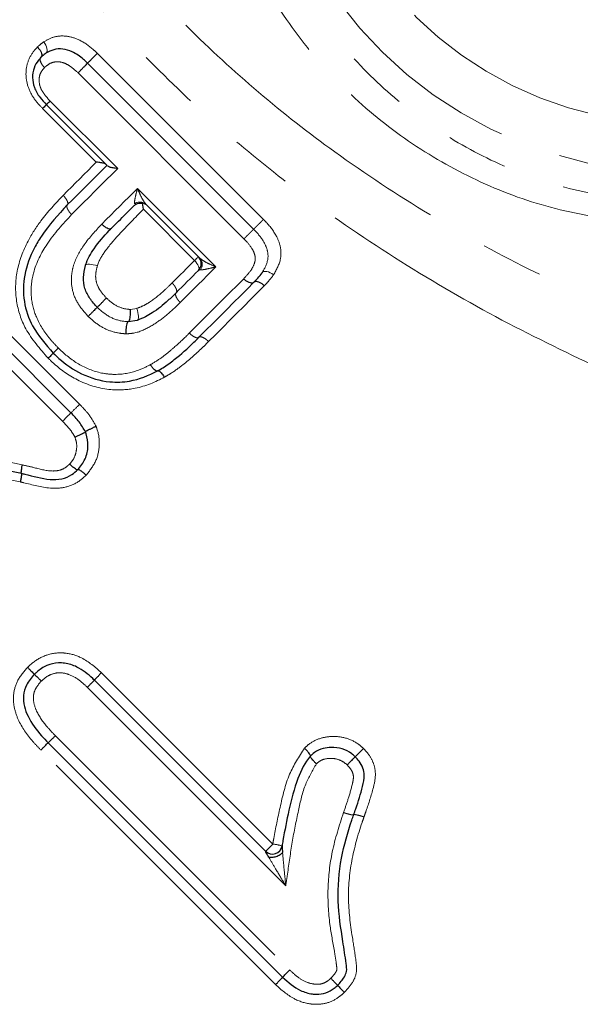
# Model space of a CAD drawing. Units: millimetres. Extents: x 36 to 390, y 46 to 241.
# Drawn here: x 351 to 362, y 184 to 204 of the extents above; entities that cross this region are included whole.
import ezdxf

# ---------------------------------------------------------------- set-up
doc = ezdxf.new("R2010")
doc.units = ezdxf.units.MM
doc.linetypes.add('PHANTOM', pattern=[12.7, 6.35, -1.27, 1.27, -1.27, 1.27, -1.27])

msp = doc.modelspace()

# ---------------------------------------------------------------- linework, layer by layer
at = {"color": 8, "linetype": 'PHANTOM', "lineweight": 18}
for p, q in [((352.483, 203.308), (355.884, 199.907)), ((355.682, 199.707), (352.284, 203.104)), ((355.484, 199.511), (352.09, 202.905)), ((351.52, 202.329), (352.9, 200.95)), ((352.462, 201.078), (351.362, 202.178)), ((353.306, 200.543), (354.91, 198.939)), ((354.473, 199.067), (353.426, 200.115)), ((348.689, 199.558), (352.121, 196.125)), ((351.772, 195.778), (348.345, 199.204)), ((353.164, 198.065), (353.291, 198.085)), ((352.57, 190.631), (356.074, 187.127)), ((356.339, 186.273), (352.28, 190.332)), ((351.626, 189.342), (356.419, 184.55)), ((356.129, 184.249), (351.328, 189.05))]:
    msp.add_line(p, q, dxfattribs=at)
at = {"color": 7, "linetype": 'Continuous', "lineweight": 25}
for p, q in [((351.442, 202.254), (352.667, 201.03)), ((353.426, 200.115), (353.409, 200.239)), ((353.513, 200.184), (354.551, 199.145)), ((351.944, 195.95), (348.515, 199.379)), ((353.298, 197.842), (353.115, 197.814)), ((353.115, 197.814), (353.115, 197.814)), ((352.24, 195.56), (352.24, 195.56)), ((350.93, 194.712), (350.93, 194.712)), ((351.196, 190.601), (351.196, 190.601)), ((355.925, 186.978), (352.423, 190.48)), ((351.479, 189.197), (356.275, 184.401)), ((357.729, 187.725), (357.729, 187.725))]:
    msp.add_line(p, q, dxfattribs=at)
at = {"color": 8, "linetype": 'PHANTOM', "lineweight": 18, "flags": 128}
for points in [[(351.388, 203.544), (351.412, 203.509), (351.431, 203.474), (351.445, 203.438), (351.454, 203.404), (351.458, 203.372), (351.455, 203.345), (351.446, 203.324), (351.432, 203.309)], [(351.784, 200.4), (351.87, 200.485), (351.955, 200.571), (352.04, 200.656), (352.125, 200.741), (352.21, 200.826), (352.294, 200.91), (352.379, 200.994), (352.462, 201.078)], [(352.9, 200.95), (352.784, 200.834), (352.668, 200.718), (352.551, 200.601), (352.433, 200.483), (352.315, 200.365), (352.197, 200.247), (352.078, 200.128), (351.958, 200.008)], [(352.574, 199.811), (352.667, 199.904), (352.759, 199.996), (352.851, 200.088), (352.943, 200.18), (353.034, 200.271), (353.125, 200.362), (353.216, 200.453), (353.306, 200.543)], [(354.013, 198.607), (354.071, 198.665), (354.129, 198.723), (354.187, 198.781), (354.244, 198.838), (354.302, 198.896), (354.359, 198.953), (354.416, 199.01), (354.473, 199.067)], [(354.473, 199.067), (354.49, 199.084), (354.505, 199.099), (354.519, 199.113), (354.53, 199.124), (354.539, 199.133), (354.546, 199.14), (354.55, 199.144), (354.551, 199.145)], [(354.473, 199.067), (354.5, 199.038), (354.522, 199.008), (354.541, 198.978), (354.555, 198.949), (354.563, 198.922), (354.565, 198.897), (354.561, 198.878), (354.551, 198.862)], [(352.241, 198.963), (352.25, 198.976), (352.267, 198.984), (352.292, 198.989), (352.324, 198.99), (352.361, 198.987), (352.401, 198.98), (352.443, 198.97), (352.484, 198.956)], [(354.91, 198.939), (354.82, 198.849), (354.73, 198.758), (354.639, 198.667), (354.548, 198.576), (354.456, 198.484), (354.364, 198.393), (354.272, 198.3), (354.179, 198.208)], [(354.366, 197.582), (354.508, 197.723), (354.649, 197.864), (354.789, 198.004), (354.928, 198.144), (355.067, 198.282), (355.205, 198.42), (355.342, 198.557), (355.478, 198.693)], [(356.09, 198.775), (356.056, 198.798), (356.02, 198.817), (355.984, 198.832), (355.95, 198.84), (355.919, 198.844), (355.892, 198.841), (355.87, 198.832), (355.855, 198.818)], [(355.9, 198.55), (355.761, 198.41), (355.62, 198.27), (355.479, 198.128), (355.337, 197.986), (355.194, 197.843), (355.05, 197.699), (354.905, 197.555), (354.76, 197.409)], [(353.298, 197.842), (353.31, 197.85), (353.319, 197.868), (353.324, 197.893), (353.325, 197.925), (353.322, 197.962), (353.315, 198.002), (353.305, 198.044), (353.291, 198.085)], [(345.954, 195.911), (347.626, 195.568), (349.293, 195.226), (350.951, 194.886)], [(351.944, 195.95), (351.94, 195.946), (351.929, 195.935), (351.912, 195.918), (351.89, 195.896), (351.863, 195.869), (351.834, 195.84), (351.803, 195.809), (351.772, 195.778)], [(350.907, 194.536), (349.667, 194.778), (348.423, 195.02), (347.175, 195.263)], [(356.074, 187.127), (356.045, 187.098), (356.018, 187.071), (355.992, 187.045), (355.969, 187.022), (355.951, 187.004), (355.937, 186.99), (355.928, 186.981), (355.925, 186.978)]]:
    msp.add_lwpolyline(points, dxfattribs=at)
at = {"color": 7, "linetype": 'Continuous', "lineweight": 25, "flags": 128}
for points in [[(352.682, 201.015), (352.582, 200.915), (352.481, 200.814), (352.381, 200.714), (352.279, 200.612), (352.178, 200.511), (352.076, 200.409), (351.973, 200.306), (351.87, 200.203)], [(354.551, 198.862), (354.495, 198.806), (354.438, 198.749), (354.381, 198.693), (354.325, 198.636), (354.268, 198.579), (354.21, 198.522), (354.153, 198.464), (354.096, 198.407)], [(354.562, 197.495), (354.706, 197.639), (354.849, 197.781), (354.991, 197.923), (355.132, 198.065), (355.273, 198.205), (355.412, 198.345), (355.551, 198.483), (355.689, 198.621)], [(346.563, 195.585), (348.023, 195.293), (349.48, 195.002), (350.93, 194.712)]]:
    msp.add_lwpolyline(points, dxfattribs=at)
at = {"color": 8, "linetype": 'PHANTOM', "lineweight": 18}
for centre, radius, start, end in [((364.347, 209.474), 8.608, 33.9126, 326.0874), ((364.347, 209.474), 7.615, 33.9126, 326.0874), ((353.355, 200.077), 0.187, 47.1103, 126.6588), ((354.444, 198.987), 0.187, 323.341, 42.8908), ((371.493, 176.268), 27.74, 134.2915, 134.806), ((355.94, 186.008), 1.127, 73.3082, 83.1824)]:
    msp.add_arc(centre, radius, start, end, dxfattribs=at)
at = {"color": 7, "linetype": 'Continuous', "lineweight": 25}
for centre, start, end in [((353.371, 200.042), 45, 79.0199), ((354.41, 199.004), 315, 45), ((356.067, 187.12), 225, 350.7731)]:
    msp.add_arc(centre, 0.2, start, end, dxfattribs=at)
at = {"color": 8, "linetype": 'PHANTOM', "lineweight": 18}
for points, knots in [([(363.347, 199.853), (362.812, 199.936), (361.743, 200.101), (360.225, 200.677), (358.825, 201.476), (357.57, 202.498), (356.496, 203.724), (355.632, 205.123), (355.02, 206.654), (354.672, 208.26), (354.609, 209.892), (354.812, 211.498), (355.284, 213.038), (355.999, 214.484), (356.953, 215.794), (358.121, 216.945), (359.478, 217.887), (360.848, 218.528), (362.151, 218.926), (362.948, 219.039), (363.347, 219.096)], [0, 0, 0, 0, 0.056936, 0.113879, 0.1705058, 0.2271344, 0.2848209, 0.3425, 0.400227, 0.4579449, 0.514535, 0.5711267, 0.6273125, 0.6835073, 0.7408015, 0.798101, 0.8566407, 0.915176, 0.957589, 1, 1, 1, 1]), ([(363.444, 218.65), (363.07, 218.596), (362.322, 218.487), (361.102, 218.106), (359.82, 217.494), (358.55, 216.594), (357.46, 215.497), (356.57, 214.248), (355.903, 212.87), (355.464, 211.402), (355.275, 209.872), (355.334, 208.317), (355.658, 206.787), (356.228, 205.328), (357.034, 203.995), (358.036, 202.826), (359.209, 201.85), (360.518, 201.088), (361.939, 200.538), (362.943, 200.378), (363.444, 200.298)], [0, 0, 0, 0, 0.042061, 0.084126, 0.142407, 0.200699, 0.258053, 0.315405, 0.371891, 0.428371, 0.485365, 0.542359, 0.60042, 0.658488, 0.716289, 0.774093, 0.830551, 0.887003, 0.943507, 1, 1, 1, 1]), ([(348.236, 214.862), (348.374, 214.339), (348.649, 213.292), (349.222, 211.658), (349.927, 210.013), (350.791, 208.386), (351.804, 206.807), (352.973, 205.28), (354.299, 203.838), (355.764, 202.492), (357.423, 201.194), (359.274, 199.983), (361.295, 198.864), (362.664, 198.249), (363.347, 197.943)], [0, 0, 0, 0, 0.076961, 0.154176, 0.231156, 0.30911, 0.387303, 0.465279, 0.54679, 0.628536, 0.710095, 0.80662, 0.903428, 1, 1, 1, 1]), ([(362.865, 196.81), (362.162, 197.146), (360.755, 197.817), (358.683, 199.021), (356.78, 200.313), (355.07, 201.689), (353.554, 203.112), (352.175, 204.63), (350.953, 206.231), (349.887, 207.888), (348.97, 209.589), (348.213, 211.308), (347.589, 213.016), (347.28, 214.114), (347.126, 214.663)], [0, 0, 0, 0, 0.09601, 0.192243, 0.28822, 0.370015, 0.451981, 0.533734, 0.61211, 0.690684, 0.769035, 0.845961, 0.923106, 1, 1, 1, 1]), ([(351.258, 203.436), (351.27, 203.447), (351.312, 203.485), (351.357, 203.519), (351.388, 203.544)], [0, 0, 0, 0, 0.296377, 1, 1, 1, 1]), ([(351.388, 203.544), (351.458, 203.582), (351.597, 203.658), (351.852, 203.671), (352.13, 203.589), (352.338, 203.445), (352.452, 203.337), (352.483, 203.308)], [0, 0, 0, 0, 0.210485, 0.420089, 0.633659, 0.901223, 1, 1, 1, 1]), ([(351.362, 202.178), (351.311, 202.233), (351.192, 202.36), (351.06, 202.597), (351.009, 202.875), (351.051, 203.143), (351.157, 203.324), (351.236, 203.411), (351.258, 203.436)], [0, 0, 0, 0, 0.150524, 0.346872, 0.535255, 0.729575, 0.924313, 1, 1, 1, 1]), ([(352.09, 202.905), (352.032, 202.959), (351.939, 203.044), (351.788, 203.121), (351.66, 203.14), (351.537, 203.118), (351.457, 203.063), (351.415, 203.025), (351.404, 203.015)], [0, 0, 0, 0, 0.282907, 0.45138, 0.610116, 0.767483, 0.937564, 1, 1, 1, 1]), ([(351.404, 203.015), (351.379, 202.987), (351.328, 202.93), (351.296, 202.833), (351.29, 202.726), (351.315, 202.595), (351.404, 202.452), (351.485, 202.367), (351.52, 202.329)], [0, 0, 0, 0, 0.154723, 0.316149, 0.397829, 0.573616, 0.811875, 1, 1, 1, 1]), ([(353.243, 200.227), (353.244, 200.247), (353.246, 200.295), (353.27, 200.406), (353.293, 200.495), (353.306, 200.542), (353.306, 200.543)], [0, 0, 0, 0, 0.2491276, 0.61588, 0.9903544, 1, 1, 1, 1]), ([(353.306, 200.543), (353.307, 200.542), (353.326, 200.493), (353.366, 200.401), (353.425, 200.285), (353.466, 200.235), (353.482, 200.214)], [0, 0, 0, 0, 0.009635, 0.383227, 0.74994, 1, 1, 1, 1]), ([(351.478, 197.067), (351.309, 197.259), (351.008, 197.602), (350.796, 198.241), (350.812, 198.875), (351.027, 199.428), (351.359, 199.946), (351.626, 200.232), (351.784, 200.4)], [0, 0, 0, 0, 0.192774, 0.3446, 0.503742, 0.677442, 0.810303, 1, 1, 1, 1]), ([(351.87, 200.203), (351.875, 200.211), (351.884, 200.227), (351.876, 200.268), (351.853, 200.317), (351.824, 200.356), (351.8, 200.384), (351.79, 200.394), (351.784, 200.4)], [0, 0, 0, 0, 0.2154533, 0.4309085, 0.6463616, 0.8618227, 0.9218185, 1, 1, 1, 1]), ([(351.87, 200.203), (351.866, 200.195), (351.857, 200.18), (351.865, 200.139), (351.889, 200.091), (351.918, 200.051), (351.942, 200.024), (351.952, 200.014), (351.958, 200.008)], [0, 0, 0, 0, 0.2154351, 0.4308732, 0.6463122, 0.861753, 0.9228234, 1, 1, 1, 1]), ([(353.426, 200.115), (353.259, 199.945), (352.989, 199.669), (352.656, 199.296), (352.519, 199.066), (352.485, 198.959), (352.484, 198.956)], [0, 0, 0, 0, 0.482561, 0.784006, 0.99313, 1, 1, 1, 1]), ([(351.958, 200.008), (351.781, 199.816), (351.459, 199.466), (351.161, 198.878), (351.105, 198.345), (351.226, 197.873), (351.446, 197.527), (351.626, 197.339), (351.686, 197.276)], [0, 0, 0, 0, 0.260009, 0.472587, 0.6277, 0.75919, 0.919632, 1, 1, 1, 1]), ([(355.884, 199.907), (355.878, 199.902), (355.866, 199.89), (355.837, 199.861), (355.796, 199.821), (355.749, 199.774), (355.708, 199.733), (355.69, 199.716), (355.682, 199.707)], [0, 0, 0, 0, 0.077568, 0.186363, 0.389775, 0.593189, 0.796592, 1, 1, 1, 1]), ([(355.884, 199.907), (355.903, 199.888), (356.008, 199.78), (356.149, 199.591), (356.244, 199.329), (356.246, 199.047), (356.15, 198.88), (356.09, 198.775)], [0, 0, 0, 0, 0.0614865, 0.3361009, 0.5153579, 0.6953744, 1, 1, 1, 1]), ([(352.297, 197.923), (352.228, 198.001), (352.087, 198.157), (351.959, 198.452), (351.944, 198.735), (352.012, 199.061), (352.218, 199.429), (352.449, 199.676), (352.574, 199.811)], [0, 0, 0, 0, 0.136728, 0.277082, 0.41789, 0.513302, 0.734917, 1, 1, 1, 1]), ([(355.484, 199.511), (355.489, 199.516), (355.506, 199.533), (355.541, 199.568), (355.587, 199.613), (355.632, 199.658), (355.664, 199.689), (355.677, 199.702), (355.682, 199.707)], [0, 0, 0, 0, 0.079333, 0.254141, 0.461961, 0.669774, 0.877592, 1, 1, 1, 1]), ([(355.855, 198.818), (355.904, 198.901), (355.979, 199.03), (355.978, 199.244), (355.902, 199.447), (355.788, 199.598), (355.699, 199.689), (355.682, 199.707)], [0, 0, 0, 0, 0.308507, 0.471605, 0.640953, 0.928493, 1, 1, 1, 1]), ([(355.478, 198.693), (355.526, 198.745), (355.616, 198.841), (355.7, 198.988), (355.722, 199.123), (355.693, 199.23), (355.62, 199.365), (355.54, 199.451), (355.484, 199.511)], [0, 0, 0, 0, 0.233658, 0.436286, 0.548948, 0.662003, 0.762572, 1, 1, 1, 1]), ([(354.582, 199.115), (354.602, 199.098), (354.653, 199.057), (354.768, 198.999), (354.86, 198.958), (354.909, 198.939), (354.91, 198.939)], [0, 0, 0, 0, 0.250058, 0.616774, 0.990369, 1, 1, 1, 1]), ([(352.484, 198.956), (352.468, 198.893), (352.439, 198.777), (352.463, 198.597), (352.545, 198.436), (352.627, 198.346), (352.67, 198.299)], [0, 0, 0, 0, 0.274985, 0.507808, 0.74019, 1, 1, 1, 1]), ([(354.595, 198.876), (354.581, 198.875), (354.563, 198.873), (354.553, 198.864), (354.551, 198.862)], [0, 0, 0, 0, 0.790429, 1, 1, 1, 1]), ([(354.91, 198.939), (354.909, 198.939), (354.862, 198.925), (354.773, 198.903), (354.662, 198.879), (354.614, 198.876), (354.595, 198.876)], [0, 0, 0, 0, 0.009648, 0.384119, 0.750876, 1, 1, 1, 1]), ([(356.09, 198.775), (356.057, 198.731), (355.998, 198.653), (355.93, 198.581), (355.9, 198.55)], [0, 0, 0, 0, 0.557395, 1, 1, 1, 1]), ([(353.291, 198.085), (353.339, 198.104), (353.429, 198.14), (353.623, 198.256), (353.816, 198.414), (353.96, 198.555), (354.013, 198.607)], [0, 0, 0, 0, 0.168384, 0.31973, 0.746799, 1, 1, 1, 1]), ([(354.013, 198.607), (354.021, 198.6), (354.031, 198.589), (354.054, 198.561), (354.082, 198.523), (354.104, 198.473), (354.111, 198.431), (354.101, 198.415), (354.096, 198.407)], [0, 0, 0, 0, 0.10114, 0.141383, 0.356035, 0.570689, 0.785346, 1, 1, 1, 1]), ([(352.67, 198.299), (352.739, 198.237), (352.869, 198.123), (353.054, 198.073), (353.147, 198.066), (353.164, 198.065)], [0, 0, 0, 0, 0.484658, 0.906579, 1, 1, 1, 1]), ([(354.096, 198.407), (354.091, 198.399), (354.081, 198.383), (354.088, 198.341), (354.111, 198.292), (354.138, 198.254), (354.162, 198.226), (354.172, 198.215), (354.179, 198.208)], [0, 0, 0, 0, 0.214651, 0.429307, 0.643959, 0.858614, 0.900172, 1, 1, 1, 1]), ([(353.115, 197.814), (353.092, 197.816), (352.969, 197.825), (352.732, 197.89), (352.567, 198.034), (352.482, 198.109)], [0, 0, 0, 0, 0.09788, 0.53265, 1, 1, 1, 1]), ([(354.179, 198.208), (354.15, 198.179), (354.042, 198.073), (353.84, 197.894), (353.553, 197.695), (353.285, 197.578), (353.115, 197.569), (353.069, 197.566)], [0, 0, 0, 0, 0.09583, 0.353576, 0.624883, 0.898156, 1, 1, 1, 1]), ([(353.069, 197.566), (353.029, 197.57), (352.894, 197.58), (352.668, 197.645), (352.453, 197.779), (352.34, 197.884), (352.297, 197.923)], [0, 0, 0, 0, 0.141592, 0.473865, 0.801872, 1, 1, 1, 1]), ([(353.57, 196.936), (353.576, 196.939), (353.664, 196.988), (353.826, 197.095), (354.063, 197.293), (354.242, 197.457), (354.347, 197.562), (354.366, 197.582)], [0, 0, 0, 0, 0.019637, 0.289457, 0.559026, 0.920037, 1, 1, 1, 1]), ([(354.562, 197.495), (354.553, 197.49), (354.535, 197.48), (354.484, 197.494), (354.424, 197.528), (354.386, 197.564), (354.366, 197.582)], [0, 0, 0, 0, 0.249999, 0.500001, 0.749998, 1, 1, 1, 1]), ([(354.562, 197.495), (354.572, 197.5), (354.591, 197.51), (354.642, 197.496), (354.702, 197.462), (354.74, 197.427), (354.76, 197.409)], [0, 0, 0, 0, 0.250004, 0.500001, 0.75, 1, 1, 1, 1]), ([(351.686, 197.276), (351.706, 197.256), (351.848, 197.119), (352.143, 196.896), (352.535, 196.755), (352.932, 196.725), (353.261, 196.779), (353.485, 196.892), (353.57, 196.936)], [0, 0, 0, 0, 0.040051, 0.280533, 0.521948, 0.624275, 0.856458, 1, 1, 1, 1]), ([(354.76, 197.409), (354.725, 197.374), (354.557, 197.208), (354.304, 196.98), (354.03, 196.779), (353.898, 196.703), (353.857, 196.679)], [0, 0, 0, 0, 0.130256, 0.615904, 0.877199, 1, 1, 1, 1]), ([(353.857, 196.679), (353.846, 196.673), (353.649, 196.567), (353.291, 196.429), (352.691, 196.402), (352.116, 196.566), (351.707, 196.847), (351.518, 197.029), (351.478, 197.067)], [0, 0, 0, 0, 0.01392, 0.268165, 0.445197, 0.703417, 0.936376, 1, 1, 1, 1]), ([(352.121, 196.125), (352.185, 196.059), (352.317, 195.924), (352.41, 195.759), (352.458, 195.675)], [0, 0, 0, 0, 0.483982, 1, 1, 1, 1]), ([(352.026, 195.45), (352.006, 195.486), (351.962, 195.565), (351.873, 195.673), (351.805, 195.743), (351.772, 195.778)], [0, 0, 0, 0, 0.2983155, 0.6516546, 1, 1, 1, 1]), ([(352.458, 195.675), (352.464, 195.658), (352.509, 195.538), (352.544, 195.291), (352.471, 194.947), (352.326, 194.764), (352.254, 194.674)], [0, 0, 0, 0, 0.049249, 0.353979, 0.678746, 1, 1, 1, 1]), ([(351.916, 194.902), (351.941, 194.929), (352.002, 194.998), (352.056, 195.148), (352.071, 195.311), (352.039, 195.411), (352.026, 195.45)], [0, 0, 0, 0, 0.188684, 0.468793, 0.798492, 1, 1, 1, 1]), ([(350.951, 194.886), (351.033, 194.867), (351.241, 194.818), (351.499, 194.746), (351.727, 194.77), (351.84, 194.83), (351.896, 194.882), (351.916, 194.902)], [0, 0, 0, 0, 0.247312, 0.630132, 0.772385, 0.915722, 1, 1, 1, 1]), ([(352.254, 194.674), (352.206, 194.629), (352.083, 194.517), (351.829, 194.41), (351.435, 194.397), (351.134, 194.484), (350.93, 194.531), (350.907, 194.536)], [0, 0, 0, 0, 0.138821, 0.35195, 0.5629, 0.952471, 1, 1, 1, 1]), ([(351.054, 190.742), (351.074, 190.76), (351.171, 190.848), (351.37, 190.985), (351.635, 191.044), (351.903, 191.034), (352.228, 190.931), (352.44, 190.745), (352.57, 190.631)], [0, 0, 0, 0, 0.0456816, 0.2306017, 0.4161606, 0.5102061, 0.7011168, 1, 1, 1, 1]), ([(351.328, 189.05), (351.28, 189.1), (351.108, 189.28), (350.903, 189.554), (350.779, 189.898), (350.753, 190.182), (350.839, 190.489), (350.979, 190.653), (351.054, 190.742)], [0, 0, 0, 0, 0.1074622, 0.3856829, 0.5209542, 0.6699574, 0.8203247, 1, 1, 1, 1]), ([(352.28, 190.332), (352.232, 190.377), (352.118, 190.484), (351.928, 190.6), (351.745, 190.637), (351.597, 190.622), (351.462, 190.57), (351.38, 190.497), (351.338, 190.459)], [0, 0, 0, 0, 0.184586, 0.434472, 0.608055, 0.694423, 0.845095, 1, 1, 1, 1]), ([(351.338, 190.459), (351.301, 190.417), (351.232, 190.34), (351.179, 190.209), (351.169, 190.05), (351.239, 189.815), (351.411, 189.568), (351.562, 189.409), (351.626, 189.342)], [0, 0, 0, 0, 0.129546, 0.236984, 0.316128, 0.493371, 0.787436, 1, 1, 1, 1]), ([(356.721, 189.09), (356.756, 189.122), (356.859, 189.214), (357.055, 189.303), (357.314, 189.338), (357.583, 189.307), (357.799, 189.2), (357.901, 189.108), (357.93, 189.082)], [0, 0, 0, 0, 0.10586, 0.313369, 0.473836, 0.693424, 0.912894, 1, 1, 1, 1]), ([(356.074, 187.127), (356.08, 187.165), (356.123, 187.415), (356.225, 187.893), (356.373, 188.543), (356.61, 188.916), (356.721, 189.09)], [0, 0, 0, 0, 0.054593, 0.364478, 0.703237, 1, 1, 1, 1]), ([(357.93, 189.082), (357.963, 189.045), (358.045, 188.955), (358.144, 188.783), (358.189, 188.541), (358.12, 188.21), (358.024, 187.92), (357.954, 187.721), (357.939, 187.68)], [0, 0, 0, 0, 0.098226, 0.241963, 0.386656, 0.57771, 0.911357, 1, 1, 1, 1]), ([(357.595, 188.745), (357.588, 188.752), (357.542, 188.793), (357.442, 188.856), (357.289, 188.885), (357.149, 188.873), (357.039, 188.833), (356.988, 188.788), (356.966, 188.768)], [0, 0, 0, 0, 0.0433051, 0.2646987, 0.499174, 0.7061679, 0.8699458, 1, 1, 1, 1]), ([(356.966, 188.768), (356.887, 188.632), (356.713, 188.335), (356.589, 187.78), (356.465, 187.167), (356.394, 186.65), (356.351, 186.352), (356.339, 186.273)], [0, 0, 0, 0, 0.181911, 0.398218, 0.652725, 0.907238, 1, 1, 1, 1]), ([(357.522, 187.771), (357.554, 187.866), (357.624, 188.066), (357.694, 188.314), (357.733, 188.505), (357.698, 188.618), (357.646, 188.689), (357.608, 188.73), (357.595, 188.745)], [0, 0, 0, 0, 0.288345, 0.610964, 0.750236, 0.840428, 0.942896, 1, 1, 1, 1]), ([(357.261, 184.379), (357.264, 184.383), (357.303, 184.424), (357.351, 184.477), (357.388, 184.552), (357.38, 184.62), (357.365, 184.745), (357.317, 185.041), (357.221, 185.538), (357.183, 186.223), (357.272, 187), (357.435, 187.505), (357.522, 187.771)], [0, 0, 0, 0, 0.004386, 0.048574, 0.06158, 0.074255, 0.105438, 0.171632, 0.330731, 0.541718, 0.758599, 1, 1, 1, 1]), ([(357.522, 187.771), (357.532, 187.768), (357.55, 187.761), (357.588, 187.749), (357.636, 187.735), (357.686, 187.724), (357.721, 187.719), (357.726, 187.723), (357.729, 187.724)], [0, 0, 0, 0, 0.100982, 0.17183, 0.378872, 0.585919, 0.792957, 1, 1, 1, 1]), ([(357.939, 187.68), (357.926, 187.642), (357.824, 187.35), (357.667, 186.789), (357.591, 185.975), (357.69, 185.281), (357.771, 184.793), (357.799, 184.495), (357.707, 184.275), (357.601, 184.159), (357.537, 184.089)], [0, 0, 0, 0, 0.032295, 0.251804, 0.470538, 0.687793, 0.8132, 0.873262, 0.924337, 1, 1, 1, 1]), ([(357.729, 187.725), (357.733, 187.727), (357.739, 187.731), (357.774, 187.727), (357.824, 187.716), (357.872, 187.702), (357.911, 187.69), (357.929, 187.683), (357.939, 187.68)], [0, 0, 0, 0, 0.206356, 0.412712, 0.619067, 0.825429, 0.898404, 1, 1, 1, 1]), ([(356.339, 186.273), (356.339, 186.274), (356.326, 186.295), (356.256, 186.41), (356.144, 186.597), (356.04, 186.773), (355.995, 186.851), (355.99, 186.86)], [0, 0, 0, 0, 0.0054125, 0.1082449, 0.5832174, 0.9527349, 1, 1, 1, 1]), ([(356.273, 186.954), (356.274, 186.943), (356.282, 186.853), (356.301, 186.656), (356.322, 186.44), (356.336, 186.306), (356.339, 186.274), (356.339, 186.273)], [0, 0, 0, 0, 0.046848, 0.415339, 0.861223, 0.994465, 1, 1, 1, 1]), ([(356.419, 184.55), (356.471, 184.501), (356.583, 184.395), (356.776, 184.284), (356.957, 184.25), (357.095, 184.265), (357.187, 184.314), (357.239, 184.36), (357.261, 184.379)], [0, 0, 0, 0, 0.222785, 0.479322, 0.683659, 0.784619, 0.908357, 1, 1, 1, 1]), ([(357.537, 184.089), (357.509, 184.065), (357.415, 183.981), (357.225, 183.87), (357.008, 183.842), (356.765, 183.858), (356.458, 183.957), (356.248, 184.143), (356.129, 184.249)], [0, 0, 0, 0, 0.070378, 0.239001, 0.407342, 0.474133, 0.699715, 1, 1, 1, 1])]:
    msp.add_open_spline(points, degree=3, knots=knots, dxfattribs=at)
at = {"color": 7, "linetype": 'Continuous', "lineweight": 25}
for points, knots in [([(351.258, 203.436), (351.26, 203.434), (351.269, 203.425), (351.292, 203.398), (351.322, 203.355), (351.344, 203.302), (351.349, 203.256), (351.338, 203.237), (351.332, 203.227)], [0, 0, 0, 0, 0.029107, 0.125916, 0.344705, 0.563226, 0.78161, 1, 1, 1, 1]), ([(351.432, 203.309), (351.407, 203.29), (351.373, 203.264), (351.339, 203.233), (351.33, 203.225), (351.33, 203.225)], [0, 0, 0, 0, 0.734854, 0.999614, 1, 1, 1, 1]), ([(352.284, 203.104), (352.256, 203.131), (352.161, 203.222), (351.994, 203.338), (351.78, 203.403), (351.588, 203.393), (351.484, 203.337), (351.432, 203.309)], [0, 0, 0, 0, 0.114651, 0.393337, 0.597789, 0.79941, 1, 1, 1, 1]), ([(352.483, 203.308), (352.48, 203.304), (352.468, 203.292), (352.44, 203.263), (352.397, 203.219), (352.351, 203.172), (352.31, 203.13), (352.293, 203.113), (352.284, 203.104)], [0, 0, 0, 0, 0.048515, 0.18635, 0.389781, 0.593194, 0.796596, 1, 1, 1, 1]), ([(351.33, 203.225), (351.33, 203.225), (351.313, 203.205), (351.252, 203.138), (351.179, 203.012), (351.147, 202.815), (351.187, 202.601), (351.296, 202.409), (351.397, 202.303), (351.442, 202.254)], [0, 0, 0, 0, 0.000049, 0.075621, 0.266547, 0.455224, 0.635922, 0.834792, 1, 1, 1, 1]), ([(351.404, 203.015), (351.402, 203.017), (351.392, 203.027), (351.369, 203.053), (351.339, 203.097), (351.317, 203.148), (351.311, 203.194), (351.322, 203.213), (351.328, 203.223)], [0, 0, 0, 0, 0.028431, 0.126299, 0.345001, 0.563421, 0.781712, 1, 1, 1, 1]), ([(351.328, 203.223), (351.329, 203.224), (351.33, 203.225), (351.33, 203.225), (351.33, 203.225)], [0, 0, 0, 0, 0.669024, 1, 1, 1, 1]), ([(351.332, 203.227), (351.331, 203.226), (351.331, 203.226), (351.33, 203.225), (351.33, 203.225)], [0, 0, 0, 0, 0.980948, 1, 1, 1, 1]), ([(352.09, 202.905), (352.093, 202.909), (352.109, 202.926), (352.144, 202.961), (352.191, 203.01), (352.235, 203.055), (352.267, 203.087), (352.279, 203.1), (352.284, 203.104)], [0, 0, 0, 0, 0.049626, 0.253888, 0.461764, 0.669621, 0.877472, 1, 1, 1, 1]), ([(351.52, 202.329), (351.517, 202.326), (351.499, 202.309), (351.472, 202.283), (351.447, 202.259), (351.444, 202.256), (351.442, 202.254)], [0, 0, 0, 0, 0.077853, 0.382976, 0.691485, 1, 1, 1, 1]), ([(351.442, 202.254), (351.44, 202.253), (351.437, 202.25), (351.412, 202.226), (351.384, 202.199), (351.366, 202.182), (351.362, 202.178)], [0, 0, 0, 0, 0.304854, 0.609705, 0.922782, 1, 1, 1, 1]), ([(352.667, 201.03), (352.656, 201.037), (352.631, 201.054), (352.558, 201.07), (352.496, 201.076), (352.463, 201.078), (352.462, 201.078)], [0, 0, 0, 0, 0.275979, 0.633491, 0.990007, 1, 1, 1, 1]), ([(352.667, 201.03), (352.673, 201.024), (352.681, 201.015), (352.682, 201.015), (352.682, 201.015)], [0, 0, 0, 0, 0.795326, 1, 1, 1, 1]), ([(352.9, 200.95), (352.899, 200.95), (352.867, 200.952), (352.806, 200.959), (352.733, 200.975), (352.708, 200.992), (352.697, 200.999)], [0, 0, 0, 0, 0.010019, 0.35754, 0.721036, 1, 1, 1, 1]), ([(351.87, 200.203), (351.87, 200.203), (351.681, 200.005), (351.432, 199.728), (351.141, 199.24), (350.97, 198.797), (350.958, 198.233), (351.152, 197.659), (351.427, 197.349), (351.583, 197.173)], [0, 0, 0, 0, 0.000016, 0.249636, 0.332454, 0.504743, 0.658792, 0.806268, 1, 1, 1, 1]), ([(351.87, 200.203), (351.87, 200.203), (351.87, 200.203), (351.87, 200.203), (351.87, 200.203)], [0, 0, 0, 0, 0.765565, 1, 1, 1, 1]), ([(352.774, 199.728), (352.774, 199.728), (352.774, 199.728), (352.775, 199.729), (352.776, 199.73), (352.779, 199.733), (352.791, 199.745), (352.838, 199.792), (352.988, 199.942), (353.126, 200.08), (353.23, 200.184)], [0, 0, 0, 0, 0.0019226, 0.0038551, 0.0061161, 0.0100079, 0.0223039, 0.0791397, 0.3047683, 1, 1, 1, 1]), ([(353.23, 200.184), (353.236, 200.19), (353.25, 200.203), (353.284, 200.224), (353.331, 200.241), (353.377, 200.244), (353.403, 200.24), (353.409, 200.239)], [0, 0, 0, 0, 0.132526, 0.295797, 0.588744, 0.908724, 1, 1, 1, 1]), ([(353.482, 200.214), (353.486, 200.21), (353.505, 200.191), (353.509, 200.187), (353.513, 200.184)], [0, 0, 0, 0, 0.208136, 1, 1, 1, 1]), ([(352.241, 198.963), (352.242, 198.968), (352.282, 199.092), (352.431, 199.35), (352.632, 199.582), (352.758, 199.712), (352.774, 199.728), (352.774, 199.728)], [0, 0, 0, 0, 0.0138798, 0.4056661, 0.9246512, 0.999941, 1, 1, 1, 1]), ([(352.574, 199.811), (352.579, 199.806), (352.59, 199.796), (352.618, 199.772), (352.659, 199.743), (352.708, 199.721), (352.75, 199.714), (352.766, 199.723), (352.774, 199.728)], [0, 0, 0, 0, 0.067324, 0.141437, 0.356086, 0.570732, 0.785361, 1, 1, 1, 1]), ([(354.551, 199.145), (354.551, 199.145), (354.553, 199.144), (354.569, 199.128), (354.582, 199.115)], [0, 0, 0, 0, 0.208164, 1, 1, 1, 1]), ([(352.482, 198.109), (352.429, 198.167), (352.324, 198.282), (352.219, 198.493), (352.185, 198.731), (352.222, 198.884), (352.241, 198.963)], [0, 0, 0, 0, 0.246236, 0.48578, 0.731927, 1, 1, 1, 1]), ([(355.688, 198.62), (355.679, 198.614), (355.66, 198.602), (355.616, 198.606), (355.564, 198.627), (355.521, 198.655), (355.493, 198.679), (355.482, 198.689), (355.478, 198.693)], [0, 0, 0, 0, 0.214627, 0.429252, 0.643879, 0.858533, 0.944967, 1, 1, 1, 1]), ([(355.688, 198.621), (355.688, 198.621), (355.716, 198.649), (355.777, 198.714), (355.827, 198.781), (355.855, 198.818)], [0, 0, 0, 0, 0.0002, 0.454589, 1, 1, 1, 1]), ([(355.689, 198.621), (355.689, 198.621), (355.688, 198.621), (355.688, 198.621), (355.688, 198.621)], [0, 0, 0, 0, 0.6683159, 1, 1, 1, 1]), ([(355.9, 198.55), (355.896, 198.554), (355.885, 198.564), (355.857, 198.587), (355.813, 198.616), (355.762, 198.636), (355.716, 198.639), (355.698, 198.627), (355.689, 198.621)], [0, 0, 0, 0, 0.055826, 0.141463, 0.356108, 0.570748, 0.785368, 1, 1, 1, 1]), ([(352.482, 198.109), (352.486, 198.113), (352.494, 198.121), (352.525, 198.152), (352.565, 198.193), (352.614, 198.242), (352.649, 198.278), (352.668, 198.296), (352.67, 198.299)], [0, 0, 0, 0, 0.190984, 0.381964, 0.572978, 0.764114, 0.971586, 1, 1, 1, 1]), ([(354.096, 198.407), (354.096, 198.407), (354.042, 198.352), (353.888, 198.206), (353.682, 198.037), (353.464, 197.907), (353.356, 197.865), (353.298, 197.842)], [0, 0, 0, 0, 0.000056, 0.238988, 0.655764, 0.814487, 1, 1, 1, 1]), ([(354.096, 198.407), (354.096, 198.407), (354.096, 198.407), (354.096, 198.407), (354.096, 198.407)], [0, 0, 0, 0, 0.790965, 1, 1, 1, 1]), ([(352.482, 198.109), (352.48, 198.107), (352.475, 198.102), (352.454, 198.082), (352.419, 198.046), (352.374, 198.001), (352.334, 197.961), (352.309, 197.935), (352.299, 197.925), (352.297, 197.923)], [0, 0, 0, 0, 0.100619, 0.294778, 0.488936, 0.68319, 0.877591, 0.970954, 1, 1, 1, 1]), ([(353.115, 197.814), (353.121, 197.818), (353.133, 197.826), (353.148, 197.864), (353.159, 197.918), (353.166, 197.985), (353.166, 198.036), (353.164, 198.062), (353.164, 198.065)], [0, 0, 0, 0, 0.1920206, 0.3840372, 0.576164, 0.7686662, 0.9783288, 1, 1, 1, 1]), ([(353.115, 197.814), (353.111, 197.811), (353.101, 197.805), (353.087, 197.772), (353.076, 197.72), (353.069, 197.657), (353.068, 197.606), (353.069, 197.576), (353.069, 197.569), (353.069, 197.566)], [0, 0, 0, 0, 0.15833, 0.352075, 0.545891, 0.740062, 0.934696, 0.978033, 1, 1, 1, 1]), ([(353.713, 196.807), (353.713, 196.807), (353.751, 196.829), (353.871, 196.898), (354.129, 197.086), (354.367, 197.303), (354.529, 197.46), (354.562, 197.495), (354.562, 197.495)], [0, 0, 0, 0, 0.00005, 0.117606, 0.375608, 0.866427, 0.99995, 1, 1, 1, 1]), ([(351.583, 197.173), (351.585, 197.174), (351.588, 197.177), (351.612, 197.202), (351.644, 197.233), (351.67, 197.26), (351.683, 197.272), (351.686, 197.276)], [0, 0, 0, 0, 0.260393, 0.520791, 0.78123, 0.945883, 1, 1, 1, 1]), ([(351.583, 197.173), (351.581, 197.171), (351.578, 197.168), (351.554, 197.144), (351.522, 197.111), (351.495, 197.084), (351.481, 197.071), (351.478, 197.067)], [0, 0, 0, 0, 0.257127, 0.514257, 0.771422, 0.946415, 1, 1, 1, 1]), ([(351.583, 197.173), (351.621, 197.136), (351.793, 196.97), (352.162, 196.715), (352.676, 196.565), (353.222, 196.585), (353.535, 196.715), (353.713, 196.807), (353.713, 196.807)], [0, 0, 0, 0, 0.066321, 0.301225, 0.557192, 0.731988, 0.999974, 1, 1, 1, 1]), ([(353.713, 196.807), (353.706, 196.806), (353.691, 196.803), (353.657, 196.824), (353.619, 196.863), (353.589, 196.904), (353.573, 196.93), (353.57, 196.936)], [0, 0, 0, 0, 0.228851, 0.457704, 0.686566, 0.93545, 1, 1, 1, 1]), ([(353.713, 196.807), (353.721, 196.809), (353.736, 196.812), (353.769, 196.791), (353.808, 196.752), (353.838, 196.71), (353.853, 196.684), (353.857, 196.679)], [0, 0, 0, 0, 0.2289, 0.457804, 0.686715, 0.93473, 1, 1, 1, 1]), ([(353.713, 196.807), (353.713, 196.807), (353.713, 196.807), (353.713, 196.807), (353.713, 196.807)], [0, 0, 0, 0, 0.229183, 1, 1, 1, 1]), ([(352.24, 195.56), (352.2, 195.63), (352.118, 195.772), (352.003, 195.89), (351.944, 195.95)], [0, 0, 0, 0, 0.489311, 1, 1, 1, 1]), ([(352.24, 195.56), (352.241, 195.563), (352.244, 195.569), (352.274, 195.588), (352.319, 195.612), (352.376, 195.639), (352.422, 195.66), (352.449, 195.671), (352.455, 195.674), (352.458, 195.675)], [0, 0, 0, 0, 0.187798, 0.375601, 0.56345, 0.751519, 0.939865, 0.976098, 1, 1, 1, 1]), ([(352.24, 195.56), (352.239, 195.558), (352.236, 195.553), (352.206, 195.534), (352.161, 195.511), (352.104, 195.483), (352.059, 195.464), (352.034, 195.453), (352.029, 195.451), (352.026, 195.45)], [0, 0, 0, 0, 0.1902941, 0.3805872, 0.5709367, 0.7615081, 0.952365, 0.9760047, 1, 1, 1, 1]), ([(352.085, 194.787), (352.085, 194.787), (352.142, 194.855), (352.251, 194.999), (352.308, 195.264), (352.279, 195.455), (352.245, 195.548), (352.24, 195.56), (352.24, 195.56)], [0, 0, 0, 0, 0.0000693, 0.3192355, 0.6496795, 0.9534563, 0.999929, 1, 1, 1, 1]), ([(352.24, 195.56), (352.24, 195.56), (352.24, 195.56), (352.24, 195.56), (352.24, 195.56)], [0, 0, 0, 0, 0.683518, 1, 1, 1, 1]), ([(350.93, 194.712), (350.929, 194.715), (350.926, 194.72), (350.929, 194.755), (350.936, 194.806), (350.945, 194.853), (350.95, 194.881), (350.951, 194.886)], [0, 0, 0, 0, 0.234242, 0.468478, 0.702735, 0.946925, 1, 1, 1, 1]), ([(352.085, 194.787), (352.08, 194.786), (352.07, 194.783), (352.038, 194.8), (351.995, 194.83), (351.955, 194.864), (351.929, 194.889), (351.919, 194.9), (351.916, 194.902)], [0, 0, 0, 0, 0.215488, 0.430976, 0.64654, 0.862267, 0.968195, 1, 1, 1, 1]), ([(350.93, 194.712), (350.932, 194.709), (350.934, 194.704), (350.931, 194.67), (350.923, 194.618), (350.914, 194.569), (350.908, 194.541), (350.907, 194.536)], [0, 0, 0, 0, 0.232183, 0.464366, 0.696566, 0.947196, 1, 1, 1, 1]), ([(350.93, 194.712), (350.954, 194.707), (351.149, 194.661), (351.42, 194.579), (351.756, 194.585), (351.953, 194.665), (352.046, 194.753), (352.085, 194.787), (352.085, 194.787)], [0, 0, 0, 0, 0.0579995, 0.4874471, 0.683445, 0.8705488, 0.9999503, 1, 1, 1, 1]), ([(352.085, 194.788), (352.09, 194.789), (352.099, 194.792), (352.132, 194.775), (352.175, 194.746), (352.215, 194.711), (352.242, 194.686), (352.252, 194.676), (352.254, 194.674)], [0, 0, 0, 0, 0.215516, 0.431028, 0.646624, 0.862374, 0.967629, 1, 1, 1, 1]), ([(352.085, 194.787), (352.085, 194.787), (352.085, 194.788), (352.085, 194.788), (352.085, 194.788)], [0, 0, 0, 0, 0.184849, 1, 1, 1, 1]), ([(352.423, 190.48), (352.412, 190.491), (352.303, 190.593), (352.116, 190.744), (351.861, 190.829), (351.651, 190.838), (351.444, 190.793), (351.289, 190.685), (351.212, 190.615), (351.196, 190.601), (351.196, 190.601)], [0, 0, 0, 0, 0.032685, 0.322903, 0.510428, 0.599509, 0.774873, 0.954741, 0.999957, 1, 1, 1, 1]), ([(351.196, 190.601), (351.196, 190.601), (351.135, 190.531), (351.027, 190.403), (350.96, 190.165), (350.984, 189.943), (351.091, 189.653), (351.276, 189.409), (351.433, 189.245), (351.479, 189.197)], [0, 0, 0, 0, 0.000038, 0.171407, 0.306136, 0.444257, 0.578241, 0.876925, 1, 1, 1, 1]), ([(351.054, 190.742), (351.057, 190.74), (351.067, 190.73), (351.093, 190.703), (351.131, 190.665), (351.167, 190.63), (351.192, 190.605), (351.195, 190.602), (351.196, 190.601)], [0, 0, 0, 0, 0.02747, 0.142327, 0.357044, 0.571461, 0.785727, 1, 1, 1, 1]), ([(351.196, 190.601), (351.198, 190.599), (351.201, 190.596), (351.226, 190.572), (351.262, 190.536), (351.3, 190.498), (351.326, 190.472), (351.336, 190.461), (351.338, 190.459)], [0, 0, 0, 0, 0.214266, 0.428524, 0.642931, 0.857635, 0.972938, 1, 1, 1, 1]), ([(352.57, 190.631), (352.566, 190.628), (352.553, 190.615), (352.525, 190.585), (352.487, 190.546), (352.452, 190.51), (352.428, 190.485), (352.425, 190.482), (352.423, 190.48)], [0, 0, 0, 0, 0.048115, 0.169403, 0.377077, 0.584729, 0.792366, 1, 1, 1, 1]), ([(352.28, 190.332), (352.283, 190.336), (352.295, 190.348), (352.322, 190.376), (352.359, 190.414), (352.395, 190.451), (352.419, 190.475), (352.422, 190.479), (352.423, 190.48)], [0, 0, 0, 0, 0.048798, 0.157715, 0.368313, 0.578883, 0.789439, 1, 1, 1, 1]), ([(351.328, 189.05), (351.332, 189.054), (351.346, 189.067), (351.375, 189.096), (351.413, 189.133), (351.449, 189.169), (351.474, 189.193), (351.477, 189.196), (351.479, 189.197)], [0, 0, 0, 0, 0.059355, 0.17063, 0.377985, 0.585325, 0.792666, 1, 1, 1, 1]), ([(351.479, 189.197), (351.48, 189.199), (351.483, 189.202), (351.508, 189.226), (351.544, 189.262), (351.582, 189.298), (351.609, 189.326), (351.622, 189.337), (351.626, 189.342)], [0, 0, 0, 0, 0.210256, 0.420516, 0.630783, 0.841059, 0.939787, 1, 1, 1, 1]), ([(356.843, 188.929), (356.844, 188.933), (356.845, 188.942), (356.826, 188.973), (356.795, 189.013), (356.758, 189.053), (356.733, 189.079), (356.723, 189.088), (356.721, 189.09)], [0, 0, 0, 0, 0.215805, 0.431602, 0.647652, 0.86421, 0.975583, 1, 1, 1, 1]), ([(357.761, 188.912), (357.76, 188.912), (357.737, 188.932), (357.66, 189.004), (357.493, 189.085), (357.287, 189.11), (357.09, 189.085), (356.944, 189.021), (356.87, 188.952), (356.843, 188.929), (356.843, 188.929)], [0, 0, 0, 0, 0.000058, 0.090954, 0.308324, 0.532227, 0.698192, 0.895526, 0.999941, 1, 1, 1, 1]), ([(357.761, 188.912), (357.762, 188.913), (357.765, 188.916), (357.79, 188.941), (357.825, 188.977), (357.87, 189.022), (357.904, 189.056), (357.924, 189.076), (357.928, 189.08), (357.93, 189.082)], [0, 0, 0, 0, 0.190208, 0.380417, 0.570675, 0.761118, 0.951793, 0.974657, 1, 1, 1, 1]), ([(356.843, 188.929), (356.843, 188.929), (356.731, 188.794), (356.552, 188.428), (356.403, 187.834), (356.31, 187.369), (356.27, 187.124), (356.264, 187.088)], [0, 0, 0, 0, 0.00003, 0.272428, 0.619125, 0.942789, 1, 1, 1, 1]), ([(356.966, 188.768), (356.964, 188.77), (356.954, 188.78), (356.928, 188.805), (356.892, 188.845), (356.86, 188.886), (356.841, 188.916), (356.842, 188.925), (356.843, 188.929)], [0, 0, 0, 0, 0.023912, 0.136005, 0.352509, 0.568499, 0.784246, 1, 1, 1, 1]), ([(356.843, 188.929), (356.843, 188.929), (356.843, 188.929), (356.843, 188.929), (356.843, 188.929)], [0, 0, 0, 0, 0.817818, 1, 1, 1, 1]), ([(357.595, 188.745), (357.597, 188.747), (357.615, 188.765), (357.651, 188.801), (357.696, 188.846), (357.732, 188.882), (357.756, 188.907), (357.759, 188.91), (357.761, 188.912)], [0, 0, 0, 0, 0.025604, 0.227321, 0.420671, 0.613818, 0.806906, 1, 1, 1, 1]), ([(357.729, 187.725), (357.744, 187.766), (357.811, 187.958), (357.896, 188.224), (357.959, 188.507), (357.925, 188.687), (357.851, 188.813), (357.788, 188.882), (357.761, 188.912)], [0, 0, 0, 0, 0.10351, 0.479468, 0.664122, 0.781196, 0.905533, 1, 1, 1, 1]), ([(357.399, 184.234), (357.399, 184.234), (357.449, 184.289), (357.528, 184.372), (357.596, 184.532), (357.562, 184.781), (357.487, 185.253), (357.381, 185.975), (357.448, 186.819), (357.616, 187.398), (357.717, 187.687), (357.729, 187.724), (357.729, 187.725)], [0, 0, 0, 0, 0.0000168, 0.0620217, 0.0945409, 0.1401997, 0.2666329, 0.4973868, 0.743233, 0.966556, 0.9999835, 1, 1, 1, 1]), ([(355.99, 186.86), (355.977, 186.882), (355.956, 186.917), (355.936, 186.954), (355.927, 186.972), (355.926, 186.976), (355.925, 186.977)], [0, 0, 0, 0, 0.453221, 0.734354, 0.873339, 1, 1, 1, 1]), ([(356.264, 187.086), (356.264, 187.084), (356.264, 187.081), (356.265, 187.061), (356.268, 187.019), (356.271, 186.979), (356.273, 186.954)], [0, 0, 0, 0, 0.131969, 0.264968, 0.54513, 1, 1, 1, 1]), ([(355.99, 186.86), (356, 186.858), (356.022, 186.855), (356.06, 186.855), (356.102, 186.861), (356.145, 186.872), (356.186, 186.888), (356.222, 186.908), (356.252, 186.93), (356.266, 186.946), (356.273, 186.954)], [0, 0, 0, 0, 0.1152092, 0.2384277, 0.367602, 0.4999962, 0.6323926, 0.7615737, 0.8847858, 1, 1, 1, 1]), ([(356.129, 184.249), (356.132, 184.252), (356.145, 184.266), (356.173, 184.295), (356.211, 184.335), (356.247, 184.371), (356.271, 184.396), (356.274, 184.399), (356.275, 184.401)], [0, 0, 0, 0, 0.044989, 0.170675, 0.378039, 0.585377, 0.792689, 1, 1, 1, 1]), ([(356.275, 184.401), (356.277, 184.402), (356.28, 184.406), (356.304, 184.43), (356.339, 184.467), (356.376, 184.506), (356.403, 184.534), (356.415, 184.546), (356.419, 184.55)], [0, 0, 0, 0, 0.210244, 0.420478, 0.630726, 0.841012, 0.954377, 1, 1, 1, 1]), ([(356.275, 184.401), (356.39, 184.299), (356.568, 184.141), (356.825, 184.061), (357.002, 184.049), (357.163, 184.067), (357.305, 184.151), (357.376, 184.214), (357.399, 184.234), (357.399, 184.234)], [0, 0, 0, 0, 0.357552, 0.555163, 0.618847, 0.775784, 0.928575, 0.999953, 1, 1, 1, 1]), ([(357.399, 184.234), (357.397, 184.236), (357.395, 184.239), (357.371, 184.264), (357.336, 184.301), (357.299, 184.34), (357.273, 184.366), (357.263, 184.377), (357.261, 184.379)], [0, 0, 0, 0, 0.214391, 0.428771, 0.643265, 0.857981, 0.970892, 1, 1, 1, 1]), ([(357.399, 184.234), (357.4, 184.233), (357.403, 184.229), (357.427, 184.204), (357.462, 184.167), (357.499, 184.129), (357.524, 184.102), (357.535, 184.091), (357.537, 184.089)], [0, 0, 0, 0, 0.2143957, 0.4287887, 0.6432912, 0.8580131, 0.9704159, 1, 1, 1, 1])]:
    msp.add_open_spline(points, degree=3, knots=knots, dxfattribs=at)

doc.saveas('drawing.dxf')
